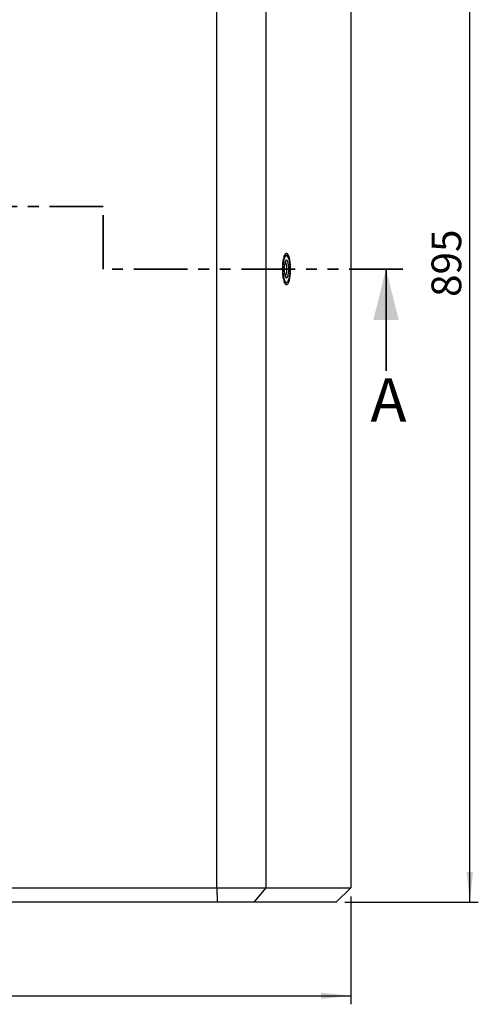
# Model space of a CAD drawing. Units: millimetres. Extents: x 0 to 420, y 0 to 297.
# Drawn here: x 164 to 219, y 116 to 232 of the extents above; entities that cross this region are included whole.
import ezdxf

# ---------------------------------------------------------------- set-up
doc = ezdxf.new("R2010")
doc.units = ezdxf.units.MM
doc.linetypes.add('PHANTOM', pattern=[12.7, 6.35, -1.27, 1.27, -1.27, 1.27, -1.27])
doc.layers.add('SLD-0', color=179, linetype='Continuous')
doc.styles.add('SLDTEXTSTYLE0', font='TXT', dxfattribs={"width": 0.605})
doc.dimstyles.new('SLDDIMSTYLE0', dxfattribs={"dimtxt": 3.5, "dimasz": 3.556, "dimexe": 0, "dimexo": 0.0625, "dimgap": 0.875, "dimtad": 1, "dimlfac": 6, "dimrnd": 1e-09, "dimzin": 12, "dimdsep": 46, "dimtxsty": 'SLDTEXTSTYLE0', "dimsah": 1, "dimcen": 0.09, "dimadec": 0, "dimazin": 3, "dimtfac": 1, "dimtofl": 0, "dimtmove": 0, "dimatfit": 3, "dimfxl": 1, "dimfrac": 2, "dimtolj": 1, "dimtzin": 12, "dimarcsym": 0})

# ---------------------------------------------------------------- blocks, each defined once
blk = doc.blocks.new('_D')
at = {"layer": 'SLD-0'}
for p, q in [((202.78, 277.69), (218.52, 277.69)), ((217.52, 128.53), (217.52, 277.69)), ((202.78, 128.53), (218.52, 128.53))]:
    blk.add_line(p, q, dxfattribs=at)
for points in [[(217.52, 277.69), (217.14, 274.14), (217.91, 274.14)], [(217.52, 128.53), (217.91, 132.08), (217.14, 132.08)]]:
    blk.add_solid(points, dxfattribs=at)
at = {"layer": 'SLD-0', "insert": (213.01, 199.82), "char_height": 3.5, "attachment_point": 1, "rotation": 90, "style": 'SLDTEXTSTYLE0'}
blk.add_mtext('895', dxfattribs=at)
blk = doc.blocks.new('_D_1')
at = {"layer": 'SLD-0'}
for p, q in [((44.35, 129.19), (44.35, 116.49)), ((203.51, 129.19), (203.51, 116.49)), ((44.35, 117.49), (203.51, 117.49))]:
    blk.add_line(p, q, dxfattribs=at)
for points in [[(44.35, 117.49), (47.9, 117.11), (47.9, 117.87)], [(203.51, 117.49), (199.96, 117.87), (199.96, 117.11)]]:
    blk.add_solid(points, dxfattribs=at)
at = {"layer": 'SLD-0', "insert": (120.64, 122), "char_height": 3.5, "attachment_point": 1, "style": 'SLDTEXTSTYLE0'}
blk.add_mtext('955', dxfattribs=at)

msp = doc.modelspace()

# ---------------------------------------------------------------- linework, layer by layer
at = {"color": 7, "linetype": 'Continuous', "lineweight": 25}
for p, q in [((187.6893, 130.1926), (187.6893, 276.0259)), ((193.4547, 276.0259), (193.4547, 130.1926)), ((203.5145, 276.0259), (203.5145, 130.1926)), ((195.8291, 204.7759), (195.7489, 204.7759)), ((196.0278, 204.6298), (195.9538, 204.7099)), ((195.7489, 201.4426), (195.8291, 201.4426)), ((195.9538, 201.5086), (196.0278, 201.5886)), ((160.1064, 130.1926), (187.6893, 130.1926)), ((187.6893, 130.1926), (187.7265, 128.5259)), ((187.6893, 130.1926), (193.4547, 130.1926)), ((193.4547, 130.1926), (192.0728, 128.5259)), ((193.4547, 130.1926), (203.5145, 130.1926)), ((203.5145, 130.1926), (201.7843, 128.5259)), ((187.7265, 128.5259), (160.8243, 128.5259)), ((192.0728, 128.5259), (187.7265, 128.5259)), ((201.7843, 128.5259), (192.0728, 128.5259))]:
    msp.add_line(p, q, dxfattribs=at)
at = {"color": 7, "linetype": 'PHANTOM', "lineweight": 35}
for p, q in [((174.3137, 210.4689), (73.998, 210.4689)), ((174.3137, 203.1092), (174.3137, 210.4689)), ((209.6438, 203.1092), (174.3137, 203.1092))]:
    msp.add_line(p, q, dxfattribs=at)
at = {"color": 7, "linetype": 'Continuous', "lineweight": 35}
msp.add_line((207.6438, 191.1092), (207.6438, 203.1092), dxfattribs=at)
at = {"color": 7, "linetype": 'Continuous', "lineweight": 25, "flags": 128}
for points in [[(195.4173, 203.1092), (195.4252, 202.7819), (195.4487, 202.465), (195.487, 202.1689), (195.5388, 201.903), (195.6026, 201.6759), (195.6762, 201.4948), (195.7574, 201.3656), (195.8434, 201.2925), (195.9315, 201.2777), (196.0189, 201.3219), (196.1028, 201.4234), (196.1805, 201.5792), (196.2495, 201.7841), (196.3075, 202.0316), (196.3528, 202.3138), (196.3838, 202.6215), (196.3995, 202.9449), (196.3995, 203.2736), (196.3838, 203.597), (196.3528, 203.9047), (196.3075, 204.1868), (196.2495, 204.4343), (196.1805, 204.6393), (196.1028, 204.795), (196.0189, 204.8966), (195.9315, 204.9407), (195.8434, 204.926), (195.7574, 204.8528), (195.6762, 204.7236), (195.6026, 204.5426), (195.5388, 204.3154), (195.487, 204.0495), (195.4487, 203.7534), (195.4252, 203.4366), (195.4173, 203.1092)], [(195.4844, 203.1196), (195.4921, 202.8105), (195.5157, 202.5129), (195.5545, 202.2382), (195.607, 201.997), (195.671, 201.7985), (195.7442, 201.6504), (195.8238, 201.5584), (195.9067, 201.5259), (195.9896, 201.5543), (196.0695, 201.6425), (196.1432, 201.787), (196.208, 201.9823), (196.2612, 202.221), (196.301, 202.4938), (196.3257, 202.7902), (196.3344, 203.0989), (196.3268, 203.408), (196.3031, 203.7056), (196.2643, 203.9803), (196.2119, 204.2215), (196.1478, 204.4199), (196.0746, 204.568), (195.9951, 204.6601), (195.9122, 204.6925), (195.8292, 204.6641), (195.7494, 204.576), (195.6756, 204.4314), (195.6109, 204.2361), (195.5576, 203.9974), (195.5179, 203.7247), (195.4931, 203.4282), (195.4844, 203.1196)], [(195.6075, 204.557), (195.646, 204.6298), (195.7265, 204.7314), (195.8108, 204.7745), (195.8957, 204.7573), (195.9538, 204.7099)], [(195.7489, 204.7759), (195.7276, 204.774), (195.6983, 204.7652)], [(195.6298, 203.116), (195.6375, 202.8665), (195.661, 202.6312), (195.6989, 202.4236), (195.7491, 202.2558), (195.8086, 202.1377), (195.8739, 202.076), (195.9413, 202.0743), (196.0069, 202.1329), (196.0667, 202.2481), (196.1175, 202.4134), (196.1561, 202.6191), (196.1805, 202.8533), (196.189, 203.1024), (196.1813, 203.3519), (196.1578, 203.5873), (196.1199, 203.7949), (196.0698, 203.9626), (196.0103, 204.0808), (195.9449, 204.1424), (195.8775, 204.1441), (195.812, 204.0856), (195.7521, 203.9703), (195.7014, 203.805), (195.6627, 203.5993), (195.6384, 203.3651), (195.6298, 203.116)], [(195.7464, 202.263), (195.7998, 202.3065), (195.8551, 202.4116), (195.9008, 202.5685), (195.9335, 202.7655), (195.9506, 202.988), (195.951, 203.2195), (195.9346, 203.4428), (195.9027, 203.6413), (195.8576, 203.8004), (195.8026, 203.9083), (195.7464, 203.9554)], [(195.9538, 201.5086), (195.8899, 201.458), (195.8049, 201.445), (195.7208, 201.4921), (195.6407, 201.5977), (195.6075, 201.6615)], [(195.6983, 201.4533), (195.7276, 201.4444), (195.7489, 201.4426)]]:
    msp.add_lwpolyline(points, dxfattribs=at)
at = {"color": 7, "linetype": 'Continuous', "lineweight": 35}
msp.add_solid([(207.6438, 203.1092), (206.1438, 197.1092), (209.1438, 197.1092)], dxfattribs=at)

# ---------------------------------------------------------------- texts
at = {"color": 7, "linetype": 'Continuous', "insert": (205.8016, 190.2494), "char_height": 5.1366, "attachment_point": 1, "style": 'SLDTEXTSTYLE0'}
msp.add_mtext('A', dxfattribs=at)

# ---------------------------------------------------------------- dimensions: what is measured, and where the dimension line sits
at = {"layer": 'SLD-0'}
dim = msp.add_linear_dim(base=(217.5246, 277.6926), p1=(201.7843, 128.5259), p2=(201.7843, 277.6926), angle=90, dimstyle='SLDDIMSTYLE0', dxfattribs=at)
dim.commit()
dim.dimension.update_dxf_attribs({"geometry": '_D', "text_midpoint": (217.5246, 203.1092), "dimtype": 160})
dim = msp.add_linear_dim(base=(203.5145, 117.487), p1=(44.3484, 130.1926), p2=(203.5145, 130.1926), dimstyle='SLDDIMSTYLE0', dxfattribs=at)
dim.commit()
dim.dimension.update_dxf_attribs({"geometry": '_D_1', "text_midpoint": (123.9314, 117.487), "dimtype": 160})

doc.saveas('drawing.dxf')
